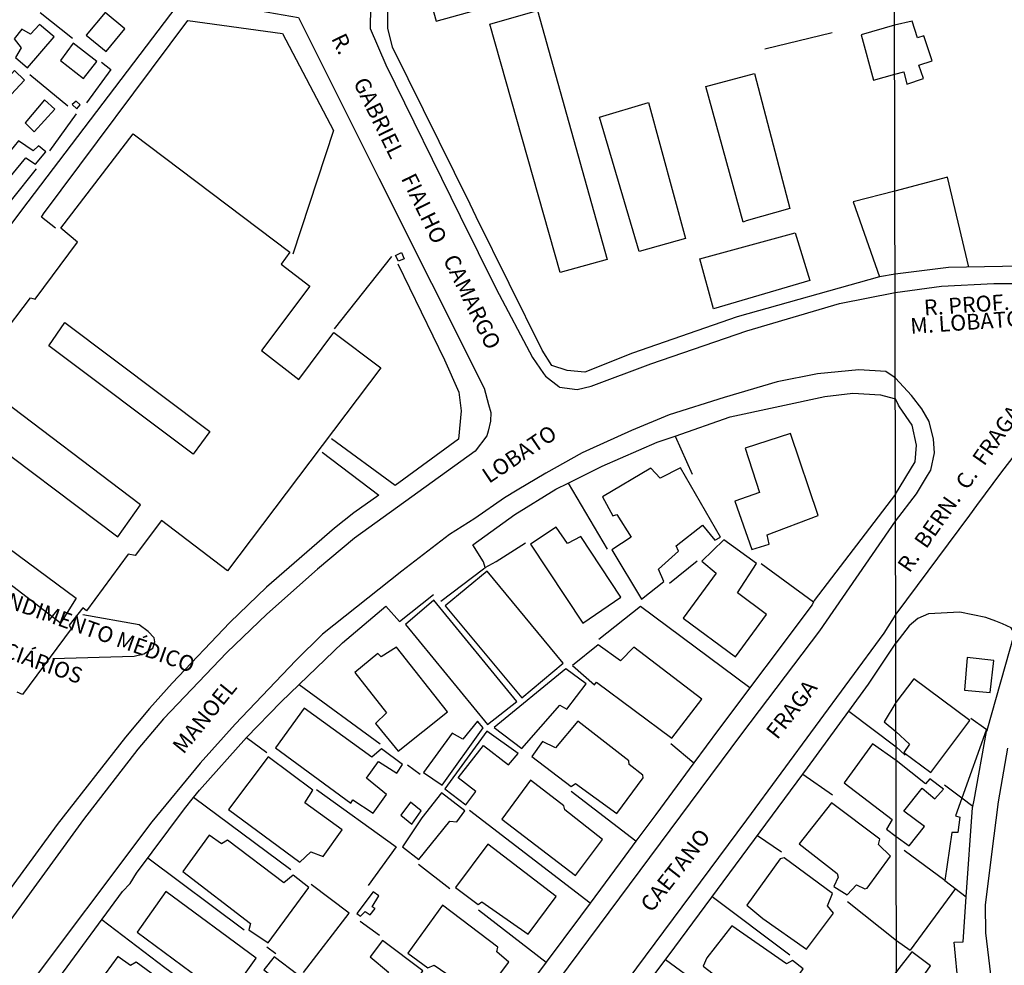
# Model space of a CAD drawing. Units: millimetres. Extents: x 178300 to 180721, y 1671502 to 1674279.
# Drawn here: x 179130 to 179286, y 1672128 to 1672277 of the extents above; entities that cross this region are included whole.
import ezdxf
from ezdxf.enums import TextEntityAlignment as Align

# ---------------------------------------------------------------- set-up
doc = ezdxf.new("R2010")
doc.units = ezdxf.units.MM
doc.header["$LTSCALE"] = 10
for name, color, linetype in [('V-EDIFICACAO', 7, 'Continuous'), ('V-EDIFICACAO_IDENTIFICADA', 6, 'Continuous'), ('V-LOTE', 1, 'Continuous'), ('V-NOME_DOS_LOGRADOUROS', 7, 'Continuous'), ('V-QUADRA', 2, 'Continuous'), ('V-TESTADA', 250, 'Continuous'), ('V-VALETA', 171, 'Continuous'), ('X-LIMITE_1000', 7, 'Continuous')]:
    doc.layers.add(name, color=color, linetype=linetype)

msp = doc.modelspace()

# ---------------------------------------------------------------- linework, layer by layer
at = {"layer": 'V-EDIFICACAO'}
for points in [[(179143.75, 1672278.46), (179140.73, 1672274.85), (179143.87, 1672272.3), (179146.86, 1672275.85), (179143.75, 1672278.46)], [(179133.36, 1672276.58), (179131.93, 1672275.05), (179130.53, 1672275.81), (179129.32, 1672274.27), (179130.43, 1672272.86), (179129.54, 1672271.31), (179131.43, 1672269.71), (179135.64, 1672274.6), (179133.36, 1672276.58), (179133.36, 1672276.58)], [(179138.69, 1672273.59), (179136.64, 1672270.87), (179140.31, 1672268.02), (179142.42, 1672270.68), (179138.69, 1672273.59), (179138.69, 1672273.59)], [(179126.54, 1672266.18), (179128.17, 1672264.76), (179130.94, 1672267.76), (179129.4, 1672269.25), (179126.54, 1672266.18)], [(179131.05, 1672260.98), (179132.52, 1672259.55), (179132.52, 1672259.55), (179135.77, 1672263.16), (179134.14, 1672264.62), (179131.05, 1672260.98)], [(179139.17, 1672264.44), (179138.49, 1672263.87), (179139.24, 1672263.22), (179139.8, 1672263.85), (179139.17, 1672264.44)], [(179126.6, 1672257.65), (179124.01, 1672254.28), (179127.742, 1672251.264), (179127.742, 1672251.264), (179131.188, 1672255.419), (179131.188, 1672255.419), (179132.73, 1672254.43), (179134.335, 1672256.392), (179134.335, 1672256.392), (179133.2, 1672257.33), (179132.35, 1672256.542), (179130.04, 1672258.16), (179128.641, 1672256.467), (179126.6, 1672257.65)], [(179189.69, 1672239.95), (179190.66, 1672240.44), (179191.07, 1672239.47), (179190.14, 1672239.06), (179189.69, 1672239.95)], [(179245.05, 1672209.44), (179247.296, 1672202.421), (179247.296, 1672202.421), (179243.421, 1672201.042), (179243.421, 1672201.042), (179246.07, 1672193.43), (179246.07, 1672193.43), (179248.85, 1672194.23), (179248.543, 1672195.747), (179248.543, 1672195.747), (179256.58, 1672198.8), (179256.58, 1672198.8), (179252.2, 1672211.77), (179252.2, 1672211.77), (179245.05, 1672209.44)], [(179231.56, 1672204.733), (179231.56, 1672204.733), (179230.12, 1672206.27), (179222.48, 1672201.74), (179224.08, 1672198.74), (179224.701, 1672198.949), (179227.017, 1672195.389), (179227.017, 1672195.389), (179223.945, 1672193.342), (179223.945, 1672193.342), (179228.62, 1672185.54), (179228.62, 1672185.54), (179232.16, 1672188.34), (179231.3, 1672190.31), (179234.49, 1672193.17), (179234.12, 1672193.97), (179238.27, 1672197.24), (179238.27, 1672197.24), (179240.252, 1672194.888), (179241.14, 1672195.38), (179234.81, 1672206.35), (179231.56, 1672204.733)], [(179216.93, 1672194.38), (179215.13, 1672196.94), (179211.07, 1672194.26), (179219.33, 1672181.76), (179219.33, 1672181.76), (179225.38, 1672185.88), (179225.38, 1672185.88), (179219, 1672195.47), (179216.93, 1672194.38)], [(179241.671, 1672194.922), (179238.18, 1672191.54), (179240.424, 1672189.671), (179240.424, 1672189.671), (179235.24, 1672182.56), (179235.24, 1672182.56), (179243.53, 1672176.42), (179248.43, 1672183.1), (179248.43, 1672183.1), (179243.808, 1672186.557), (179243.808, 1672186.557), (179246.82, 1672191.18), (179246.82, 1672191.18), (179241.671, 1672194.922), (179241.671, 1672194.922)], [(179204.18, 1672190), (179197.54, 1672184.51), (179209.71, 1672169.9), (179209.71, 1672169.9), (179216.24, 1672175.39), (179216.24, 1672175.39), (179204.18, 1672190)], [(179195.75, 1672185.38), (179191.28, 1672181.54), (179191.28, 1672181.54), (179204.278, 1672165.688), (179204.278, 1672165.688), (179208.92, 1672169.35), (179195.75, 1672185.38)], [(179189.84, 1672177.92), (179187.435, 1672176.416), (179186.91, 1672176.96), (179183.25, 1672173.92), (179188.28, 1672167.561), (179188.28, 1672167.561), (179186.55, 1672165.87), (179190.1, 1672161.49), (179197.9, 1672167.71), (179189.84, 1672177.92)], [(179227.43, 1672177.95), (179225.33, 1672175.75), (179221.75, 1672178.33), (179217.69, 1672175.02), (179221.178, 1672171.975), (179221.51, 1672172.38), (179233.44, 1672163.54), (179233.44, 1672163.54), (179238.17, 1672169.7), (179227.43, 1672177.95)], [(179280.19, 1672176.3), (179279.73, 1672171.14), (179283.81, 1672170.76), (179284.41, 1672175.83), (179280.19, 1672176.3)], [(179205.31, 1672165.22), (179205.31, 1672165.22), (179209.68, 1672161.88), (179215.72, 1672168.77), (179215.72, 1672168.77), (179216.81, 1672168.11), (179219.85, 1672172.13), (179216.66, 1672174.53), (179205.31, 1672165.22)], [(179268.91, 1672164.6), (179271.05, 1672162.56), (179270.13, 1672161.26), (179274.41, 1672158.08), (179280.61, 1672166.32), (179271.72, 1672172.94), (179268.9, 1672169.2), (179267.04, 1672166.14)], [(179175.24, 1672168.29), (179175.24, 1672168.29), (179170.69, 1672162), (179182.624, 1672153.218), (179182.96, 1672153.78), (179186.15, 1672151.65), (179188.29, 1672154.63), (179185.118, 1672157.179), (179185.118, 1672157.179), (179186.99, 1672159.82), (179189.9, 1672158.01), (179190.82, 1672159.34), (179190.82, 1672159.34), (179187.46, 1672161.84), (179185.97, 1672160.53), (179175.24, 1672168.29)], [(179194.12, 1672158.116), (179194.12, 1672158.116), (179197.059, 1672156.069), (179197.059, 1672156.069), (179203.54, 1672165.17), (179202.69, 1672166.21), (179200.35, 1672163.38), (179198.67, 1672164.3), (179194.12, 1672158.116)], [(179215.02, 1672162), (179212.96, 1672163.02), (179211.26, 1672160.61), (179217.52, 1672155.87), (179218.2, 1672156.34), (179224.732, 1672151.62), (179224.732, 1672151.62), (179228.9, 1672157.22), (179228.83, 1672157.67), (179226.7, 1672159.35), (179226.63, 1672159.94), (179218.542, 1672166.215), (179218.542, 1672166.215), (179215.02, 1672162)], [(179199.603, 1672157.226), (179199.603, 1672157.226), (179203.61, 1672162.388), (179203.61, 1672162.388), (179207.55, 1672159.32), (179209.08, 1672161.12), (179209.08, 1672161.12), (179204.17, 1672164.62), (179204.17, 1672164.62), (179197.51, 1672155.491), (179197.51, 1672155.491), (179200.81, 1672152.96), (179200.81, 1672152.96), (179202.43, 1672155.06), (179202.43, 1672155.06), (179199.603, 1672157.226)], [(179268.94, 1672147.95), (179270.99, 1672146.49), (179273.4, 1672149.54), (179270.13, 1672151.97), (179273.06, 1672155.62), (179275.08, 1672153.92), (179276.42, 1672155.46), (179274.25, 1672157.1), (179273.58, 1672156.29), (179268.92, 1672159.98), (179265.17, 1672162.61), (179260.7, 1672156.43), (179268.32, 1672150.67), (179267.4, 1672149.1)], [(179169.52, 1672160.56), (179169.52, 1672160.56), (179163.24, 1672152.25), (179163.24, 1672152.25), (179174.56, 1672143.91), (179176.29, 1672145.5), (179178.26, 1672144.77), (179181.26, 1672149.03), (179175.342, 1672153.293), (179175.342, 1672153.293), (179176.59, 1672155.28), (179169.52, 1672160.56)], [(179211.049, 1672156.895), (179211.049, 1672156.895), (179206.53, 1672150.69), (179218.174, 1672141.766), (179218.174, 1672141.766), (179222.44, 1672147.5), (179216.47, 1672152.19), (179216.35, 1672152.79), (179211.049, 1672156.895)], [(179193.87, 1672150.93), (179190.8, 1672146.3), (179193.37, 1672144.29), (179198.28, 1672150.39), (179199.42, 1672150.27), (179200.67, 1672152.02), (179196.97, 1672154.87), (179193.87, 1672150.93)], [(179192.07, 1672153.388), (179192.07, 1672153.388), (179190.54, 1672151.32), (179192.293, 1672149.917), (179192.293, 1672149.917), (179193.76, 1672152), (179192.07, 1672153.388)], [(179258.69, 1672153.27), (179253.59, 1672146.79), (179259.62, 1672142.08), (179259.78, 1672141.52), (179259.05, 1672140.05), (179261.19, 1672138.73), (179262.68, 1672140.32), (179263.98, 1672139.69), (179264.37, 1672139.79), (179268.03, 1672144.86), (179266.15, 1672146.66), (179266.33, 1672147.51), (179258.69, 1672153.27)], [(179163.1, 1672147.38), (179162.15, 1672146.79), (179160.2, 1672148.15), (179156.05, 1672142.42), (179166.75, 1672134.19), (179166.5, 1672133.17), (179169.56, 1672131.12), (179175.99, 1672139.9), (179173.51, 1672141.82), (179172.04, 1672140.63), (179163.1, 1672147.38)], [(179204.28, 1672146.725), (179199.17, 1672139.88), (179199.17, 1672139.88), (179202.78, 1672137.2), (179203.33, 1672137.6), (179210.71, 1672132.46), (179215.12, 1672138.43), (179215.12, 1672138.43), (179204.28, 1672146.725), (179204.28, 1672146.725)], [(179251.19, 1672144.6), (179250.59, 1672144.44), (179245.31, 1672137.07), (179247.83, 1672134.96), (179254.76, 1672130.1), (179259.04, 1672135.79), (179258.06, 1672136.96), (179258.88, 1672138.91), (179251.19, 1672144.6)], [(179153.36, 1672139.26), (179148.82, 1672132.78), (179148.82, 1672132.78), (179160.189, 1672124.374), (179160.189, 1672124.374), (179161.43, 1672125.93), (179164.37, 1672124.07), (179167.64, 1672128.7), (179153.36, 1672139.26)], [(179183.57, 1672135.74), (179184.15, 1672135.33), (179184.9, 1672136.1), (179185.69, 1672135.52), (179186.46, 1672136.55), (179186.01, 1672136.83), (179187.05, 1672138.57), (179186.16, 1672139.2), (179183.57, 1672135.74)], [(179197.13, 1672137.06), (179191.66, 1672129.49), (179191.66, 1672129.49), (179194.83, 1672127.16), (179195.79, 1672127.56), (179203.38, 1672122.39), (179207.64, 1672128.07), (179205.73, 1672129.71), (179205.91, 1672130.44), (179197.13, 1672137.06)], [(179242.91, 1672133.79), (179238.98, 1672128.74), (179238.4, 1672127.44), (179244.31, 1672122.89), (179244.4, 1672122.34), (179243.77, 1672121.15), (179253.12, 1672114.11), (179254.15, 1672113.73), (179255.11, 1672115.01), (179254.86, 1672115.51), (179252.15, 1672117.24), (179251.49, 1672116.83), (179248.63, 1672118.98), (179254.22, 1672126.99), (179252.54, 1672128.3), (179251.59, 1672127.76), (179242.91, 1672133.79)], [(179187.648, 1672131.486), (179187.648, 1672131.486), (179185.68, 1672128.88), (179188.584, 1672126.457), (179188.584, 1672126.457), (179185.17, 1672121.53), (179196.48, 1672113.22), (179200.25, 1672118.44), (179200.25, 1672118.44), (179192.45, 1672124.23), (179193.99, 1672126.7), (179187.648, 1672131.486)], [(179148.65, 1672128.04), (179147.77, 1672127.51), (179145.75, 1672128.94), (179141.72, 1672123.46), (179141.72, 1672123.46), (179153.13, 1672115.14), (179157.76, 1672121.33), (179148.65, 1672128.04)], [(179170.47, 1672128.91), (179168.83, 1672126.81), (179172.69, 1672123.9), (179174.23, 1672126.06), (179174.23, 1672126.06), (179170.47, 1672128.91)], [(179268.99, 1672123.71), (179270.58, 1672122.04), (179274.37, 1672127.48), (179271.44, 1672129.71), (179268.98, 1672126.59), (179267.69, 1672124.98)]]:
    msp.add_lwpolyline(points, close=True, dxfattribs=at)
at = {"layer": 'V-EDIFICACAO_IDENTIFICADA'}
for points in [[(179235.81, 1672288.1), (179233.34, 1672296.82), (179193.75, 1672285.66), (179196.12, 1672277.07), (179196.12, 1672277.07), (179235.81, 1672288.1)], [(179215.78, 1672237.29), (179204.64, 1672276.61), (179212.19, 1672278.79), (179223.2, 1672239.34), (179215.78, 1672237.29)], [(179268.7, 1672276.48), (179263.41, 1672274.95), (179265.33, 1672267.77), (179268.72, 1672268.67), (179270.16, 1672269.08), (179270.61, 1672267.13), (179273.24, 1672268), (179272.51, 1672270.12), (179274.65, 1672270.81), (179273.34, 1672274.77), (179272.3, 1672274.45), (179271.48, 1672277.08)], [(179244.7, 1672245.23), (179238.81, 1672266.75), (179246.49, 1672268.8), (179252.13, 1672247.41), (179245.21, 1672245.49), (179244.7, 1672245.23)], [(179228.26, 1672240.62), (179221.98, 1672261.88), (179229.72, 1672264.19), (179235.61, 1672242.67), (179228.26, 1672240.62)], [(179240.03, 1672231.53), (179237.86, 1672239.47), (179252.96, 1672243.57), (179255.27, 1672236.01), (179240.03, 1672231.53)], [(179134.831, 1672225.686), (179137.346, 1672229.389), (179160.303, 1672212.108), (179157.652, 1672208.532)], [(179122.312, 1672213.068), (179145.727, 1672195.419), (179149.329, 1672200.458), (179125.905, 1672218.214)], [(179113.476, 1672199.55), (179116.055, 1672202.805), (179139.141, 1672185.68), (179136.651, 1672181.752)]]:
    msp.add_lwpolyline(points, close=True, dxfattribs=at)
msp.add_lwpolyline([(179127.136, 1672226.941), (179131.892, 1672233.278), (179132.669, 1672233.084), (179139.342, 1672242.08), (179136.734, 1672244.3), (179148.143, 1672259.247), (179172.957, 1672240.51), (179171.604, 1672238.578), (179176.138, 1672235.107), (179168.494, 1672224.954), (179174.38, 1672220.341), (179179.906, 1672227.8), (179187.374, 1672222.181), (179163.12, 1672190.054), (179152.667, 1672197.985), (179148.46, 1672192.481), (179147.388, 1672192.675), (179140.767, 1672183.696), (179140.205, 1672184.164), (179138.033, 1672181.451), (179138.332, 1672180.856), (179130.662, 1672170.423), (179129.806, 1672170.803)], dxfattribs=at)
at = {"layer": 'V-LOTE'}
for points in [[(179201.98, 1672247.09), (179201.49, 1672248.08), (179189.21, 1672272.98), (179188.45, 1672275.98), (179188.45, 1672279.63), (179189.63, 1672284.11), (179193.15, 1672289.42), (179195.45, 1672292.04), (179205.78, 1672296.33), (179215.18, 1672299.52), (179239.7, 1672307.13)], [(179085.65, 1672187.33), (179131.55, 1672248.45), (179156.11, 1672280.88), (179174.32, 1672277.69)], [(179133.42, 1672278.48), (179138.58, 1672274.38)], [(179135.88, 1672244.32), (179133.67, 1672246.02), (179133.99, 1672246.59), (179156.8, 1672277.22), (179171.82, 1672275.15)], [(179171.82, 1672275.15), (179179.89, 1672259.75)], [(179143.13, 1672270.61), (179144.64, 1672269.42), (179140.79, 1672264.18)], [(179131.79, 1672268.65), (179137.85, 1672263.66)], [(179139.16, 1672262.41), (179134.93, 1672256.54)], [(179179.89, 1672259.75), (179173.46, 1672240.18)], [(179132.79, 1672253.7), (179128.88, 1672248.75)], [(179280.45, 1672238.15), (179277.08, 1672252.39), (179268.75, 1672250.15)], [(179268.75, 1672250.15), (179262.14, 1672248.47), (179266.3, 1672236.57)], [(179212.9, 1672225), (179202.48, 1672246.08), (179201.98, 1672247.09)], [(179180.02, 1672228.38), (179189.13, 1672239.8)], [(179190.04, 1672238.66), (179197.42, 1672223.45), (179199.72, 1672218.34), (179200.1, 1672215.37), (179199.66, 1672210.89), (179189.66, 1672203.57)], [(179296.49, 1672237.9), (179291.47, 1672238.36), (179277.21, 1672238.06), (179268.78, 1672237.02)], [(179266.3, 1672236.57), (179243.79, 1672230.24), (179227.2, 1672224.48), (179219.65, 1672221.48), (179216.87, 1672221.74), (179214.44, 1672222.57), (179212.9, 1672225)], [(179268.78, 1672237.02), (179266.3, 1672236.57)], [(179242.68, 1672214.43), (179257.66, 1672217.65), (179262.07, 1672218.15), (179266.45, 1672217.9), (179267.81, 1672217.54), (179268.81, 1672217.27)], [(179269.46, 1672216), (179269.33, 1672216.26), (179268.81, 1672217.27)], [(179268.84, 1672202.19), (179271.97, 1672207.31), (179272.15, 1672209.92), (179271.48, 1672213.08), (179269.46, 1672216)], [(179233.96, 1672211.38), (179242.68, 1672214.43)], [(179231.13, 1672210.39), (179233.96, 1672211.38)], [(179233.96, 1672211.38), (179236.66, 1672205.34)], [(179189.66, 1672203.57), (179179.57, 1672210.95)], [(179222.4, 1672206.6), (179231.13, 1672210.39)], [(179178.06, 1672208.85), (179187.06, 1672202.01)], [(179217.03, 1672203.92), (179222.4, 1672206.6)], [(179215.08, 1672202.94), (179217.03, 1672203.92)], [(179217.03, 1672203.92), (179223.18, 1672193.45)], [(179187.06, 1672202.01), (179183.08, 1672199.21), (179180.01, 1672196.8), (179169.28, 1672187.47), (179163.48, 1672181.83), (179154.33, 1672172.22), (179150.74, 1672168.23), (179146.96, 1672163.66), (179136.13, 1672149.85), (179125.77, 1672135.77), (179116.23, 1672123.49), (179102.09, 1672104.11)], [(179201.93, 1672194.17), (179208.58, 1672198.97), (179215.08, 1672202.94)], [(179268.84, 1672202.19), (179255.95, 1672185.35)], [(179203.89, 1672190.58), (179203.62, 1672191.46), (179201.93, 1672194.17)], [(179203.89, 1672190.58), (179205.62, 1672191.53), (179210.27, 1672194.49)], [(179237.43, 1672191.56), (179233.05, 1672188.03)], [(179247.58, 1672191.2), (179255.86, 1672185.14)], [(179255.86, 1672185.14), (179255.65, 1672184.62)], [(179255.95, 1672185.35), (179255.86, 1672185.14)], [(179181.32, 1672178.62), (179188.18, 1672184.45)], [(179188.18, 1672184.45), (179190.33, 1672181.99)], [(179221.88, 1672179.19), (179228.47, 1672184.43), (179245.78, 1672171.53)], [(179255.65, 1672184.62), (179240.82, 1672164.88)], [(179283.15, 1672182.63), (179278.99, 1672183.46), (179274.03, 1672183.24), (179272.37, 1672182.5), (179271.02, 1672181.34), (179268.89, 1672178.6)], [(179135.45, 1672176.13), (179148.33, 1672176.5), (179149.86, 1672176.86), (179151.3, 1672177.77), (179151.62, 1672178.76), (179151.49, 1672179.43), (179150.56, 1672180.43), (179149.11, 1672181.48), (179140.19, 1672183.08)], [(179284.74, 1672182.04), (179283.15, 1672182.63)], [(179285.79, 1672181.65), (179284.74, 1672182.04)], [(179287.68, 1672180.09), (179287.13, 1672180.98), (179285.79, 1672181.65)], [(179174.43, 1672172.01), (179181.32, 1672178.62)], [(179264.54, 1672172.1), (179268.89, 1672178.59)], [(179268.89, 1672178.59), (179268.89, 1672178.6)], [(179283.33, 1672164.81), (179287.68, 1672180.09)], [(179171.55, 1672169.25), (179174.43, 1672172.01)], [(179174.43, 1672172.01), (179187.24, 1672162.65)], [(179261.42, 1672167.8), (179264.54, 1672172.1)], [(179166.13, 1672163.63), (179171.55, 1672169.25)], [(179254.92, 1672158.84), (179261.42, 1672167.8)], [(179261.42, 1672167.8), (179268.92, 1672162.13)], [(179283.14, 1672164.94), (179280.78, 1672166.62)], [(179240.82, 1672164.88), (179236.91, 1672159.6)], [(179283.17, 1672164.78), (179279.31, 1672154.01)], [(179281.26, 1672153.73), (179283.26, 1672164.56)], [(179283.33, 1672164.81), (179283.14, 1672164.94)], [(179283.26, 1672164.56), (179283.28, 1672164.65)], [(179283.26, 1672164.56), (179283.27, 1672164.59)], [(179283.26, 1672164.55), (179283.26, 1672164.56)], [(179283.27, 1672164.59), (179283.29, 1672164.66)], [(179283.29, 1672164.66), (179283.33, 1672164.81)], [(179283.41, 1672164.75), (179283.33, 1672164.81)], [(179158.65, 1672155.3), (179166.13, 1672163.63)], [(179166.13, 1672163.63), (179169.32, 1672161.26)], [(179233.25, 1672162.7), (179236.91, 1672159.6)], [(179270.36, 1672160.86), (179268.92, 1672162.13)], [(179191.59, 1672159.32), (179193.61, 1672157.84)], [(179236.91, 1672159.6), (179230.88, 1672151.45)], [(179254.16, 1672157.82), (179254.92, 1672158.84)], [(179233.91, 1672130.44), (179254.16, 1672157.82)], [(179254.16, 1672157.82), (179258.86, 1672154.54)], [(179157.71, 1672154.12), (179158.65, 1672155.3)], [(179177.21, 1672155.39), (179189.8, 1672146.3), (179185.38, 1672140.18)], [(179279.31, 1672154.01), (179276.59, 1672156.08)], [(179156.27, 1672152.33), (179157.71, 1672154.12)], [(179173.11, 1672142.68), (179157.71, 1672154.12)], [(179227.73, 1672147.2), (179217.5, 1672155.08)], [(179279.31, 1672154.01), (179278.31, 1672151.24), (179278.99, 1672151.03), (179278.68, 1672148.57), (179277.76, 1672148.57), (179276.66, 1672140.97), (179280.03, 1672138.42)], [(179281.06, 1672152.68), (179279.31, 1672154.01)], [(179281.06, 1672152.68), (179281.26, 1672153.73)], [(179146.49, 1672139.25), (179147.7, 1672140.5), (179148.68, 1672142.13), (179156.27, 1672152.33)], [(179280.03, 1672138.42), (179281.03, 1672152.52)], [(179281.03, 1672152.52), (179281.06, 1672152.68)], [(179220.48, 1672137.41), (179201.42, 1672152.05)], [(179230.88, 1672151.45), (179227.73, 1672147.2)], [(179246.99, 1672148.09), (179250.78, 1672145.51)], [(179227.73, 1672147.2), (179225.98, 1672144.84)], [(179150.49, 1672144.55), (179165.74, 1672133.18)], [(179225.98, 1672144.84), (179220.48, 1672137.41)], [(179276.66, 1672141), (179270.23, 1672145.72)], [(179193.31, 1672143.58), (179198.29, 1672139.73)], [(179175.13, 1672126.39), (179182.35, 1672135.79), (179176.36, 1672140.34)], [(179278.31, 1672139.72), (179271.17, 1672129.96)], [(179136.39, 1672125.5), (179146.49, 1672139.25)], [(179252.13, 1672129.16), (179239.81, 1672138.39)], [(179279.52, 1672131.29), (179280.03, 1672138.42)], [(179220.48, 1672137.41), (179218.96, 1672135.35)], [(179261.22, 1672137.68), (179268.97, 1672131.5)], [(179202.84, 1672136.32), (179213.54, 1672128.03)], [(179218.96, 1672135.35), (179213.54, 1672128.03)], [(179169.02, 1672118.01), (179167.82, 1672116.43), (179153.19, 1672127.16), (179143.2, 1672134.76)], [(179187.18, 1672132.26), (179184.09, 1672134.47)], [(179169.3, 1672130.49), (179170.74, 1672129.41)], [(179201.07, 1672086.52), (179233.91, 1672130.44)], [(179268.97, 1672131.5), (179271.17, 1672129.96)], [(179278.11, 1672131.2), (179279.52, 1672131.29)], [(179278.78, 1672124.06), (179278.11, 1672131.2)], [(179213.54, 1672128.03), (179208.22, 1672120.85)], [(179232.44, 1672128.46), (179243.07, 1672120.64)]]:
    msp.add_lwpolyline(points, dxfattribs=at)
at = {"layer": 'V-QUADRA'}
for points in [[(179185.72, 1672279.37), (179185.66, 1672275.92), (179188.15, 1672270.15), (179199.92, 1672246.18), (179199.92, 1672246.18), (179205.62, 1672234.67), (179211.36, 1672223.81), (179211.36, 1672223.81), (179213.13, 1672221.29), (179213.13, 1672221.29), (179213.44, 1672220.85), (179215.54, 1672219.23), (179215.54, 1672219.23), (179215.65, 1672219.14), (179218.42, 1672218.77), (179220.66, 1672219.27), (179230.12, 1672222.8), (179245.29, 1672228.04), (179259.98, 1672232.39), (179268.78, 1672234.09), (179268.78, 1672234.09), (179276.11, 1672235.1), (179284.42, 1672235.56), (179292.79, 1672235.53)], [(179174.32, 1672277.69), (179187.03, 1672252.21), (179203.7, 1672218.96), (179204.42, 1672216.36), (179204.77, 1672215.11), (179204.74, 1672213.72), (179204.36, 1672212.15), (179204.17, 1672211.39), (179202.28, 1672208.99), (179183.2, 1672195.22), (179177.34, 1672190.3), (179169.3, 1672183.17), (179162.99, 1672177.11), (179152.99, 1672166.57), (179148.89, 1672161.77), (179140.28, 1672150.66), (179112.75, 1672112.8)], [(179302.04, 1672226.91), (179285.6, 1672205.69), (179281.65, 1672200.37), (179281.65, 1672200.37), (179280.53, 1672198.86), (179280.53, 1672198.86), (179268.88, 1672183.17), (179268.88, 1672183.17), (179266.96, 1672180.14), (179245.27, 1672150.6), (179188.6, 1672074.28)], [(179172.01, 1672066.7), (179244.53, 1672164.23), (179256.86, 1672180.52), (179268.85, 1672197.88), (179268.85, 1672197.88), (179272.15, 1672202.2), (179273.92, 1672205.14), (179273.92, 1672205.14), (179274.41, 1672205.96), (179275.02, 1672208.74), (179274.84, 1672210.88), (179274.17, 1672213.66), (179273.01, 1672215.68), (179271.36, 1672217.79), (179268.81, 1672220.52), (179268.81, 1672220.52), (179268.64, 1672220.7), (179268.64, 1672220.7), (179267.3, 1672221.6), (179263.01, 1672221.85), (179256.51, 1672221.22), (179250.11, 1672219.96), (179241.72, 1672217.5), (179233.02, 1672214.72), (179227.06, 1672212.26), (179220.38, 1672209.24), (179220.38, 1672209.24), (179219.24, 1672208.72), (179213.5, 1672205.51), (179208.95, 1672202.79), (179208.95, 1672202.79), (179206.94, 1672201.59), (179202.24, 1672198.31), (179198.24, 1672195.79), (179190.67, 1672189.98), (179178.15, 1672180.01), (179173.93, 1672175.84), (179164.31, 1672165.74), (179158.76, 1672159.56), (179151.1, 1672150.28), (179130.29, 1672122.5)], [(179287.17, 1672100.68), (179285.7, 1672111.17), (179283.14, 1672132.69), (179283.08, 1672137.06), (179284.06, 1672145.16), (179285.16, 1672153.44), (179286.63, 1672161.97)]]:
    msp.add_lwpolyline(points, dxfattribs=at)
at = {"layer": 'V-TESTADA'}
for points in [[(179201.98, 1672247.09), (179201.49, 1672248.08), (179189.21, 1672272.98), (179188.45, 1672275.98), (179188.45, 1672279.63), (179189.63, 1672284.11), (179193.15, 1672289.42), (179195.45, 1672292.04), (179205.78, 1672296.33), (179215.18, 1672299.52), (179239.7, 1672307.13)], [(179171.82, 1672275.15), (179179.89, 1672259.75)], [(179212.9, 1672225), (179202.47, 1672246.08), (179201.98, 1672247.09)], [(179190.04, 1672238.66), (179197.42, 1672223.45), (179199.72, 1672218.34), (179200.1, 1672215.37), (179199.66, 1672210.89), (179189.66, 1672203.57)], [(179296.49, 1672237.9), (179291.47, 1672238.36), (179277.21, 1672238.06), (179268.78, 1672237.02)], [(179266.3, 1672236.57), (179243.79, 1672230.24), (179227.2, 1672224.48), (179219.65, 1672221.48), (179216.87, 1672221.74), (179214.44, 1672222.57), (179212.9, 1672225)], [(179268.78, 1672237.02), (179266.3, 1672236.57)], [(179242.68, 1672214.43), (179257.66, 1672217.65), (179262.07, 1672218.15), (179266.45, 1672217.9), (179267.81, 1672217.54), (179268.81, 1672217.27)], [(179269.46, 1672216), (179269.33, 1672216.26), (179268.81, 1672217.27)], [(179268.84, 1672202.19), (179271.97, 1672207.31), (179272.15, 1672209.92), (179271.48, 1672213.08), (179269.46, 1672216)], [(179233.96, 1672211.38), (179242.68, 1672214.43)], [(179231.13, 1672210.39), (179233.96, 1672211.38)], [(179222.4, 1672206.6), (179231.13, 1672210.39)], [(179217.03, 1672203.92), (179222.4, 1672206.6)], [(179215.08, 1672202.94), (179217.03, 1672203.92)], [(179187.06, 1672202.01), (179183.08, 1672199.21), (179180.01, 1672196.8), (179169.28, 1672187.47), (179163.48, 1672181.83), (179154.33, 1672172.22), (179150.74, 1672168.23), (179146.96, 1672163.66), (179136.13, 1672149.85), (179125.77, 1672135.77), (179116.23, 1672123.49), (179102.09, 1672104.11)], [(179201.93, 1672194.17), (179208.58, 1672198.97), (179215.08, 1672202.94)], [(179268.84, 1672202.19), (179255.95, 1672185.35)], [(179196.89, 1672185.21), (179203.62, 1672190.37), (179203.89, 1672190.58)], [(179190.33, 1672181.99), (179195.69, 1672186.28)], [(179255.86, 1672185.14), (179255.65, 1672184.62)], [(179255.95, 1672185.35), (179255.86, 1672185.14)], [(179181.32, 1672178.62), (179188.18, 1672184.45)], [(179255.65, 1672184.62), (179240.82, 1672164.88)], [(179283.15, 1672182.63), (179278.99, 1672183.46), (179274.03, 1672183.24), (179272.37, 1672182.5), (179271.02, 1672181.34), (179268.89, 1672178.6)], [(179284.74, 1672182.04), (179283.15, 1672182.63)], [(179285.79, 1672181.65), (179284.74, 1672182.04)], [(179287.68, 1672180.09), (179287.13, 1672180.98), (179285.79, 1672181.65)], [(179174.43, 1672172.01), (179181.32, 1672178.62)], [(179264.54, 1672172.1), (179268.89, 1672178.6)], [(179283.33, 1672164.81), (179287.68, 1672180.09)], [(179171.55, 1672169.25), (179174.43, 1672172.01)], [(179261.42, 1672167.8), (179264.54, 1672172.1)], [(179166.13, 1672163.63), (179171.55, 1672169.25)], [(179254.92, 1672158.84), (179261.42, 1672167.8)], [(179240.82, 1672164.88), (179236.91, 1672159.6)], [(179281.26, 1672153.73), (179283.26, 1672164.56)], [(179283.26, 1672164.56), (179283.29, 1672164.66)], [(179283.26, 1672164.56), (179283.27, 1672164.59)], [(179283.26, 1672164.55), (179283.26, 1672164.56)], [(179283.27, 1672164.59), (179283.28, 1672164.65)], [(179283.29, 1672164.66), (179283.33, 1672164.81)], [(179158.65, 1672155.3), (179166.13, 1672163.63)], [(179236.91, 1672159.6), (179230.88, 1672151.45)], [(179254.16, 1672157.82), (179254.92, 1672158.84)], [(179233.91, 1672130.44), (179254.16, 1672157.82)], [(179157.71, 1672154.12), (179158.65, 1672155.3)], [(179156.27, 1672152.33), (179157.71, 1672154.12)], [(179281.06, 1672152.68), (179281.26, 1672153.73)], [(179146.49, 1672139.25), (179147.7, 1672140.5), (179148.68, 1672142.13), (179156.27, 1672152.33)], [(179280.03, 1672138.42), (179281.03, 1672152.52)], [(179281.03, 1672152.52), (179281.06, 1672152.68)], [(179230.88, 1672151.45), (179227.73, 1672147.2)], [(179227.73, 1672147.2), (179225.98, 1672144.84)], [(179225.98, 1672144.84), (179220.48, 1672137.41)], [(179136.39, 1672125.5), (179146.49, 1672139.25)], [(179279.52, 1672131.29), (179280.03, 1672138.42)], [(179220.48, 1672137.41), (179218.96, 1672135.35)], [(179218.96, 1672135.35), (179213.54, 1672128.03)], [(179201.07, 1672086.52), (179233.91, 1672130.44)], [(179278.78, 1672124.06), (179278.11, 1672131.2)], [(179213.54, 1672128.03), (179208.22, 1672120.85)]]:
    msp.add_lwpolyline(points, dxfattribs=at)
at = {"layer": 'V-VALETA'}
msp.add_lwpolyline([(179248.16, 1672272.72), (179258.81, 1672275.28)], dxfattribs=at)
at = {"layer": 'X-LIMITE_1000'}
msp.add_line((179270.15, 1671504.582), (179264.944, 1674275.992), dxfattribs=at)

# ---------------------------------------------------------------- texts
at = {"layer": 'V-NOME_DOS_LOGRADOUROS'}
for s, rotation, p in [('R.', 296, (179181.268, 1672273.505)), ('GABRIEL', 296, (179187.069, 1672261.788)), ('FIALHO', 296, (179194.239, 1672247.426)), ('CAMARGO', 296, (179201.819, 1672232.638)), ('R. PROF.', 4, (179280.092, 1672232.171)), ('M. LOBATO', 4, (179280.029, 1672229.419)), ('LOBATO', 34, (179209.288, 1672208.533)), ('POSTO DE ATENDIMENTO MÉDICO ', 340.45418, (179132.45, 1672184.025)), ('VILA DOS COMERCIÁRIOS', 340.45418, (179121.179, 1672179.952)), ('FRAGA', 52, (179252.377, 1672168.098)), ('MANOEL', 51, (179159.47, 1672166.978)), ('CAETANO', 52, (179233.974, 1672142.609))]:
    msp.add_text(s, height=2.5, rotation=rotation, dxfattribs=at).set_placement(p, align=Align.MIDDLE_CENTER)
msp.add_text('R.  BERN.  C.  FRAGA', height=2.5, rotation=55, dxfattribs=at).set_placement((179271.658, 1672189.135), align=Align.BOTTOM_LEFT)

doc.saveas('drawing.dxf')
